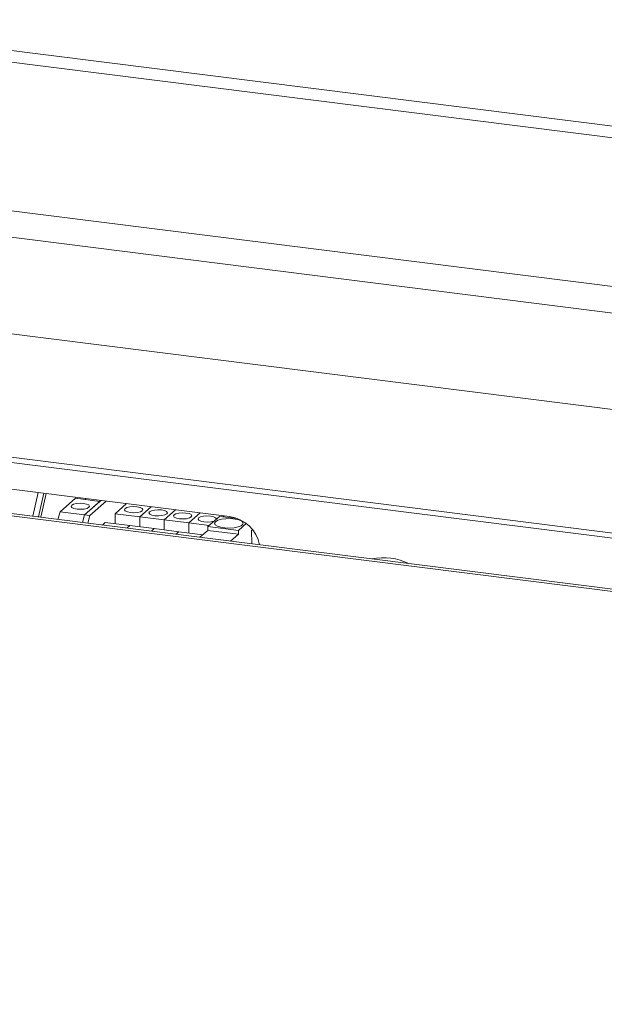
# Model space of a CAD drawing. Units: millimetres. Extents: x 5 to 415, y 5 to 292.
# Drawn here: x 275 to 284, y 108 to 124 of the extents above; entities that cross this region are included whole.
import ezdxf

# ---------------------------------------------------------------- set-up
doc = ezdxf.new("R2010")
doc.units = ezdxf.units.MM

msp = doc.modelspace()

# ---------------------------------------------------------------- linework, layer by layer
at = {"color": 7, "linetype": 'Continuous', "lineweight": 15}
for p, q in [((256.6889, 126.2685), (343.9319, 115.2769)), ((256.6889, 126.0799), (343.9319, 115.0883)), ((246.9885, 124.8789), (348.824, 112.0488)), ((348.7061, 111.6306), (246.8707, 124.4607)), ((348.7061, 110.0593), (246.8707, 122.8893)), ((342.0643, 108.8844), (263.3648, 118.7996)), ((263.3953, 118.7089), (342.0948, 108.7937)), ((338.0051, 108.4786), (257.996, 118.5588)), ((337.9697, 108.4474), (257.9606, 118.5276)), ((278.3465, 116.393), (273.1082, 117.053)), ((275.1424, 116.3985), (275.2297, 116.7857)), ((275.3232, 116.7739), (275.236, 116.3868)), ((275.3577, 116.7696), (275.2704, 116.3824)), ((275.5859, 116.4726), (275.8346, 116.6919)), ((275.8346, 116.6919), (276.2337, 116.6416)), ((276.2511, 116.657), (275.9851, 116.4223)), ((275.9851, 116.4223), (276.2337, 116.6416)), ((275.9972, 116.6714), (275.9972, 116.689)), ((276.3385, 116.646), (276.0724, 116.4113)), ((275.5506, 116.3471), (275.5859, 116.4726)), ((275.5859, 116.4726), (275.9851, 116.4223)), ((276.4837, 116.4409), (276.669, 116.6044)), ((276.8828, 116.3906), (277.0681, 116.5541)), ((277.2819, 116.3404), (277.4672, 116.5038)), ((275.9497, 116.2968), (275.9851, 116.4223)), ((275.9851, 116.4223), (276.0724, 116.4113)), ((276.0724, 116.4113), (276.037, 116.2858)), ((276.8828, 116.3906), (276.4837, 116.4409)), ((276.4837, 116.277), (276.4837, 116.4409)), ((276.8828, 116.2267), (276.8828, 116.3906)), ((277.2819, 116.3404), (276.8828, 116.3906)), ((277.681, 116.2901), (277.2819, 116.3404)), ((277.2819, 116.1764), (277.2819, 116.3404)), ((277.681, 116.2901), (277.8663, 116.4535)), ((277.9918, 116.2311), (278.1804, 116.3974)), ((278.1804, 116.3974), (278.4735, 116.3604)), ((278.2427, 116.3895), (278.2592, 116.404)), ((276.274, 116.256), (276.321, 116.2975)), ((276.321, 116.2975), (276.7201, 116.2472)), ((276.6731, 116.2057), (276.7201, 116.2472)), ((276.7201, 116.2472), (277.1192, 116.1969)), ((277.0722, 116.1554), (277.1192, 116.1969)), ((277.1192, 116.1969), (277.5184, 116.1466)), ((277.4713, 116.1051), (277.5184, 116.1466)), ((277.5184, 116.1466), (277.9112, 116.0972)), ((278.0115, 116.2484), (277.681, 116.2901)), ((277.681, 116.1262), (277.681, 116.2901)), ((277.8642, 116.0556), (277.9918, 116.1682)), ((278.4907, 116.1682), (277.9918, 116.2311)), ((277.9918, 116.1682), (277.9918, 116.2311)), ((278.4907, 116.1054), (277.9918, 116.1682)), ((278.6164, 116.2791), (278.4907, 116.1682)), ((278.4907, 116.1682), (278.4907, 116.1054)), ((278.7175, 116.1796), (278.7028, 116.1667)), ((278.7028, 116.1667), (278.7077, 115.9494)), ((278.363, 115.9928), (278.4907, 116.1054))]:
    msp.add_line(p, q, dxfattribs=at)
at = {"color": 7, "linetype": 'Continuous', "lineweight": 15, "flags": 128}
for points in [[(275.9682, 116.6086), (275.9104, 116.6118), (275.8534, 116.6074), (275.8058, 116.596), (275.7748, 116.5795), (275.7652, 116.5602), (275.7784, 116.5412), (275.8124, 116.5253), (275.8621, 116.515), (275.9198, 116.5118), (275.9768, 116.5162), (276.0245, 116.5276), (276.0554, 116.5441), (276.0651, 116.5634), (276.0518, 116.5824), (276.0178, 116.5982), (275.9682, 116.6086)], [(276.8376, 116.5519), (276.7799, 116.5551), (276.7228, 116.5507), (276.6752, 116.5394), (276.6443, 116.5228), (276.6346, 116.5036), (276.6478, 116.4846), (276.6819, 116.4687), (276.7315, 116.4584), (276.7893, 116.4552), (276.8463, 116.4596), (276.8939, 116.4709), (276.9249, 116.4875), (276.9345, 116.5067), (276.9213, 116.5257), (276.8873, 116.5416), (276.8376, 116.5519)], [(277.2367, 116.5017), (277.179, 116.5049), (277.122, 116.5005), (277.0743, 116.4891), (277.0434, 116.4726), (277.0337, 116.4533), (277.047, 116.4343), (277.081, 116.4184), (277.1306, 116.4081), (277.1884, 116.4049), (277.2454, 116.4093), (277.293, 116.4207), (277.324, 116.4372), (277.3336, 116.4565), (277.3204, 116.4755), (277.2864, 116.4913), (277.2367, 116.5017)], [(277.6358, 116.4514), (277.5781, 116.4546), (277.5211, 116.4502), (277.4734, 116.4388), (277.4425, 116.4223), (277.4329, 116.403), (277.4461, 116.384), (277.4801, 116.3682), (277.5298, 116.3578), (277.5875, 116.3546), (277.6445, 116.359), (277.6921, 116.3704), (277.7231, 116.3869), (277.7327, 116.4062), (277.7195, 116.4252), (277.6855, 116.441), (277.6358, 116.4514)], [(278.0349, 116.4011), (277.9772, 116.4043), (277.9202, 116.3999), (277.8726, 116.3886), (277.8416, 116.372), (277.832, 116.3528), (277.8452, 116.3337), (277.8792, 116.3179), (277.9289, 116.3075), (277.9866, 116.3043), (278.0436, 116.3087), (278.0912, 116.3201), (278.0938, 116.321)], [(278.1319, 116.3543), (278.1318, 116.3559), (278.1186, 116.3749), (278.0846, 116.3908), (278.0349, 116.4011)], [(278.1173, 116.3103), (278.1023, 116.2852), (278.1126, 116.2598), (278.1471, 116.2369), (278.202, 116.219), (278.2713, 116.208), (278.3477, 116.2051), (278.4227, 116.2106), (278.4882, 116.224), (278.5372, 116.2437), (278.5644, 116.2676), (278.5667, 116.2932), (278.544, 116.3177), (278.4988, 116.3384), (278.4358, 116.353), (278.3619, 116.3601), (278.2852, 116.3587), (278.214, 116.3492), (278.1559, 116.3324), (278.1173, 116.3103)]]:
    msp.add_lwpolyline(points, dxfattribs=at)
at = {"color": 7, "linetype": 'Continuous', "lineweight": 15}
for centre, radius, start, end in [((278.2626, 115.8152), 0.5839, 11.68368, 81.74304), ((280.857, 114.803), 0.9206, 63.49308, 102.1454)]:
    msp.add_arc(centre, radius, start, end, dxfattribs=at)

doc.saveas('drawing.dxf')
